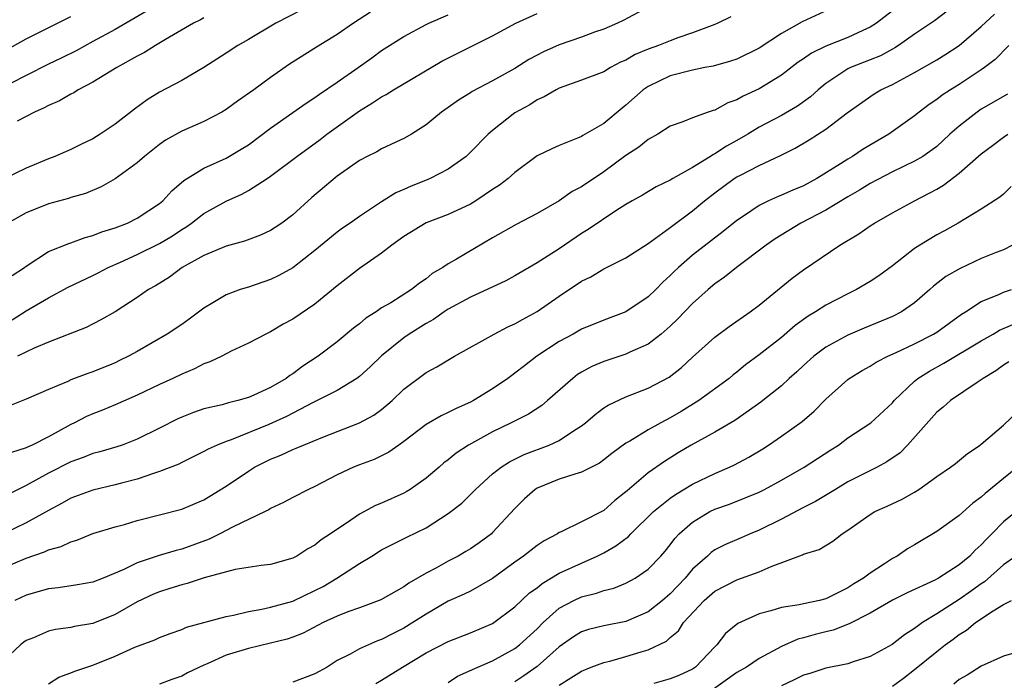
# Model space of a CAD drawing. Units: inches. Extents: x 2637000 to 2640000, y 1503000 to 1506000.
# Drawn here: x 2637788 to 2637877, y 1504286 to 1504345 of the extents above; entities that cross this region are included whole.
import ezdxf

# ---------------------------------------------------------------- set-up
doc = ezdxf.new("R2010")
doc.units = ezdxf.units.IN
doc.header["$MEASUREMENT"] = 0
doc.layers.add('LD26371503_2ft', color=71, linetype='Continuous')

msp = doc.modelspace()

# ---------------------------------------------------------------- linework, layer by layer
at = {"layer": 'LD26371503_2ft'}
for points, elevation in [([(2637813.809, 1504346.191), (2637811.478, 1504345), (2637809, 1504343.53), (2637808.065, 1504343), (2637807, 1504342.288), (2637804.989, 1504341.011), (2637803, 1504339.851), (2637801, 1504338.775), (2637799.899, 1504338.101), (2637798.746, 1504337.254), (2637797, 1504335.901), (2637795.659, 1504335), (2637795, 1504334.598), (2637793.914, 1504334.086), (2637793, 1504333.634), (2637791.573, 1504333), (2637791, 1504332.779), (2637789, 1504331.947), (2637787, 1504330.977)], 8972), ([(2637871.926, 1504346.074), (2637870.788, 1504345.213), (2637869, 1504344.003), (2637867.554, 1504343), (2637867.22, 1504342.78), (2637867, 1504342.673), (2637865.925, 1504342.075), (2637865, 1504341.689), (2637863.243, 1504341), (2637863, 1504340.883), (2637861, 1504339.574), (2637860.305, 1504339), (2637859.629, 1504338.371), (2637858.468, 1504337.532), (2637857, 1504336.686), (2637855, 1504335.627), (2637853.976, 1504335), (2637853, 1504334.426), (2637852.072, 1504333.928), (2637851, 1504333.218), (2637850.843, 1504333.157), (2637850.618, 1504333), (2637849, 1504332.013), (2637847.227, 1504331), (2637847, 1504330.852), (2637845.731, 1504330.269), (2637844.49, 1504329.51), (2637843.552, 1504329), (2637843, 1504328.674), (2637842.101, 1504328.101), (2637839.595, 1504326.406), (2637839, 1504326.049), (2637837, 1504324.688), (2637835, 1504323.404), (2637833, 1504322.23), (2637832.199, 1504321.801), (2637829, 1504320.334), (2637827, 1504319.237), (2637826.642, 1504319), (2637825.683, 1504318.317), (2637825, 1504317.955), (2637823.48, 1504317), (2637823, 1504316.667), (2637821, 1504315.037), (2637819.97, 1504314.03), (2637819, 1504313.159), (2637818.783, 1504313), (2637817, 1504311.922), (2637815.194, 1504311), (2637814.832, 1504310.832), (2637812.427, 1504309.574), (2637810.839, 1504308.839), (2637807.464, 1504307.464), (2637807, 1504307.31), (2637806.197, 1504307), (2637805.366, 1504306.635), (2637805, 1504306.411), (2637803, 1504305.425), (2637802.727, 1504305.273), (2637801, 1504304.603), (2637800.445, 1504304.445), (2637799, 1504303.936), (2637797.565, 1504303.565), (2637797, 1504303.402), (2637795, 1504302.936), (2637793, 1504302.202), (2637792.24, 1504301.76), (2637791, 1504301.094), (2637789, 1504299.984), (2637787, 1504299.027)], 8956), ([(2637867, 1504346.119), (2637865.57, 1504345), (2637865, 1504344.636), (2637864.344, 1504344.344), (2637863, 1504343.708), (2637861, 1504342.919), (2637859.703, 1504342.297), (2637859, 1504341.791), (2637858.523, 1504341.477), (2637857, 1504340.327), (2637855, 1504339.103), (2637853.562, 1504338.438), (2637853, 1504338.099), (2637852.178, 1504337.822), (2637851, 1504337.179), (2637850.854, 1504337.146), (2637850.42, 1504337), (2637849, 1504336.479), (2637848.123, 1504336.123), (2637847, 1504335.726), (2637845.862, 1504335), (2637845, 1504334.535), (2637844.171, 1504333.829), (2637843, 1504333.073), (2637841, 1504331.616), (2637839, 1504330.265), (2637838.166, 1504329.834), (2637837, 1504328.999), (2637835, 1504327.844), (2637833.127, 1504326.873), (2637831, 1504325.659), (2637827.744, 1504323.744), (2637827, 1504323.323), (2637826.509, 1504323), (2637825.56, 1504322.44), (2637825, 1504321.98), (2637824.407, 1504321.593), (2637823.688, 1504321), (2637821.825, 1504319.824), (2637821, 1504319.346), (2637820.495, 1504319), (2637819.57, 1504318.429), (2637819, 1504317.933), (2637818.476, 1504317.524), (2637817, 1504316.306), (2637815.276, 1504315), (2637813.908, 1504314.093), (2637813, 1504313.424), (2637812.734, 1504313.266), (2637812.395, 1504313), (2637811, 1504312.181), (2637809.482, 1504311.483), (2637809, 1504311.276), (2637808.059, 1504311), (2637807.203, 1504310.797), (2637806.627, 1504310.627), (2637805, 1504310.249), (2637804.059, 1504309.942), (2637803, 1504309.524), (2637802.639, 1504309.361), (2637801, 1504308.512), (2637799, 1504307.515), (2637797.635, 1504307), (2637797.161, 1504306.839), (2637795.618, 1504306.382), (2637795, 1504306.23), (2637794.128, 1504305.872), (2637793, 1504305.486), (2637791, 1504304.458), (2637789, 1504303.347), (2637787.425, 1504302.575)], 8958), ([(2637799.897, 1504346.103), (2637797, 1504344.448), (2637795, 1504343.343), (2637793.479, 1504342.521), (2637792.15, 1504341.85), (2637791, 1504341.298), (2637789, 1504340.303), (2637787.566, 1504339.566)], 8976), ([(2637861.615, 1504346.385), (2637858.872, 1504345.128), (2637857, 1504344.072), (2637855, 1504342.762), (2637853, 1504341.772), (2637852.424, 1504341.576), (2637850.86, 1504341.14), (2637850.11, 1504341), (2637849, 1504340.766), (2637847, 1504340.247), (2637845, 1504339.31), (2637844.556, 1504339), (2637843, 1504337.604), (2637842.652, 1504337.348), (2637841, 1504335.968), (2637839.112, 1504334.888), (2637839, 1504334.806), (2637838.651, 1504334.651), (2637837, 1504333.994), (2637836.316, 1504333.684), (2637835, 1504333.046), (2637833, 1504331.555), (2637832.387, 1504331), (2637831.604, 1504330.396), (2637831, 1504330.019), (2637829.477, 1504329), (2637829, 1504328.711), (2637827, 1504327.775), (2637825, 1504327.009), (2637823, 1504325.789), (2637821.931, 1504325), (2637821, 1504324.286), (2637819, 1504322.903), (2637817, 1504321.348), (2637815, 1504319.699), (2637813, 1504318.349), (2637812.125, 1504317.875), (2637811, 1504317.201), (2637810.559, 1504317), (2637809, 1504316.17), (2637807.441, 1504315.441), (2637806.596, 1504315), (2637805.52, 1504314.48), (2637805, 1504314.317), (2637804.146, 1504313.854), (2637803, 1504313.398), (2637802.205, 1504313), (2637801, 1504312.441), (2637799, 1504311.479), (2637797, 1504310.615), (2637795.858, 1504310.142), (2637795, 1504309.818), (2637794.43, 1504309.571), (2637793.332, 1504309), (2637793, 1504308.847), (2637791, 1504307.753), (2637789.519, 1504307), (2637789.157, 1504306.843), (2637789, 1504306.754), (2637787.67, 1504306.33)], 8960), ([(2637845, 1504346.438), (2637842.755, 1504345.245), (2637842.25, 1504345), (2637841, 1504344.463), (2637840.181, 1504344.181), (2637839, 1504343.737), (2637837, 1504343.064), (2637835.58, 1504342.42), (2637835, 1504342.127), (2637834.273, 1504341.727), (2637833, 1504340.908), (2637831, 1504339.801), (2637829.153, 1504338.847), (2637829, 1504338.738), (2637827.924, 1504338.076), (2637827, 1504337.4), (2637826.404, 1504337), (2637825, 1504335.831), (2637823.698, 1504335), (2637823, 1504334.602), (2637822.296, 1504334.296), (2637821, 1504333.687), (2637820.583, 1504333.417), (2637819.714, 1504333), (2637819, 1504332.632), (2637817, 1504331.221), (2637814.703, 1504329.297), (2637813, 1504327.745), (2637812.014, 1504327), (2637811.417, 1504326.583), (2637811, 1504326.319), (2637810.095, 1504325.905), (2637808.638, 1504325.362), (2637807, 1504324.91), (2637805, 1504324.083), (2637803.047, 1504323), (2637801.883, 1504322.117), (2637800.645, 1504321.355), (2637800.019, 1504321), (2637799, 1504320.298), (2637797, 1504318.999), (2637795.727, 1504318.272), (2637794.4, 1504317.6), (2637791, 1504316.265), (2637789.721, 1504315.721), (2637788.204, 1504315)], 8964), ([(2637787, 1504295.973), (2637789, 1504296.818), (2637790.635, 1504297.365), (2637791, 1504297.544), (2637792.148, 1504297.852), (2637793, 1504298.287), (2637793.561, 1504298.439), (2637795, 1504299.02), (2637797, 1504299.62), (2637797.856, 1504299.856), (2637799, 1504300.196), (2637803, 1504301.226), (2637805, 1504302.062), (2637807, 1504303.288), (2637809, 1504304.656), (2637809.561, 1504305), (2637811, 1504305.723), (2637811.92, 1504306.08), (2637813, 1504306.597), (2637813.294, 1504306.706), (2637813.953, 1504307), (2637815.705, 1504307.705), (2637819, 1504308.997), (2637820.298, 1504309.702), (2637821, 1504310.203), (2637821.958, 1504311), (2637823, 1504312.021), (2637825, 1504313.537), (2637825.96, 1504314.04), (2637827.555, 1504315), (2637831.137, 1504317), (2637832.36, 1504317.64), (2637833, 1504317.912), (2637833.68, 1504318.32), (2637835, 1504319.016), (2637837, 1504320.403), (2637839, 1504321.75), (2637839.835, 1504322.165), (2637841, 1504322.864), (2637843, 1504323.858), (2637845, 1504325.151), (2637847, 1504326.588), (2637849, 1504328.098), (2637850.074, 1504329), (2637851, 1504329.718), (2637852.764, 1504331), (2637853, 1504331.148), (2637853.322, 1504331.322), (2637855, 1504332.177), (2637856.925, 1504333.075), (2637858.258, 1504333.742), (2637859.505, 1504334.495), (2637861, 1504335.465), (2637862.937, 1504336.937), (2637865.358, 1504338.642), (2637865.949, 1504339), (2637867, 1504339.493), (2637869, 1504340.569), (2637871, 1504341.695), (2637871.801, 1504342.199), (2637873, 1504342.985), (2637875, 1504344.689), (2637876.19, 1504345.81)], 8954), ([(2637787, 1504342.488), (2637789, 1504343.586), (2637793, 1504345.593)], 8978), ([(2637820.008, 1504345.992), (2637818.466, 1504345), (2637817, 1504343.983), (2637815.15, 1504342.849), (2637812.703, 1504341.297), (2637811, 1504340.117), (2637809.488, 1504339), (2637808.022, 1504337.978), (2637807, 1504337.234), (2637806.607, 1504337), (2637805, 1504336.152), (2637803, 1504335.264), (2637801.546, 1504334.454), (2637801, 1504334.072), (2637800.393, 1504333.607), (2637799.632, 1504333), (2637799, 1504332.437), (2637797, 1504330.971), (2637795.737, 1504330.263), (2637794.327, 1504329.673), (2637793, 1504329.287), (2637792.79, 1504329.209), (2637791, 1504328.72), (2637789, 1504327.928), (2637787.336, 1504327)], 8970), ([(2637852.438, 1504345.562), (2637851.295, 1504345), (2637851, 1504344.877), (2637849, 1504344.127), (2637847.677, 1504343.677), (2637847, 1504343.427), (2637845.929, 1504343), (2637845, 1504342.663), (2637843.827, 1504342.173), (2637843, 1504341.684), (2637842.519, 1504341.481), (2637841.612, 1504341), (2637841, 1504340.629), (2637839, 1504339.862), (2637837, 1504339.148), (2637836.71, 1504339), (2637835.633, 1504338.367), (2637835, 1504338.093), (2637834.344, 1504337.656), (2637833, 1504336.921), (2637831, 1504335.344), (2637830.606, 1504335), (2637829, 1504333.373), (2637828.603, 1504333), (2637827, 1504331.838), (2637825.381, 1504331), (2637825.116, 1504330.884), (2637823.672, 1504330.328), (2637823, 1504330.019), (2637822.271, 1504329.729), (2637821, 1504328.914), (2637819, 1504327.599), (2637818.166, 1504327), (2637817.472, 1504326.528), (2637817, 1504326.172), (2637815, 1504324.511), (2637813, 1504322.961), (2637811.741, 1504322.259), (2637811, 1504321.901), (2637809, 1504321.227), (2637808.274, 1504321), (2637807, 1504320.541), (2637805.799, 1504319.799), (2637805, 1504319.339), (2637803.669, 1504318.331), (2637803, 1504317.861), (2637801.695, 1504317), (2637799, 1504315.436), (2637798.22, 1504315), (2637797.399, 1504314.601), (2637797, 1504314.414), (2637795, 1504313.6), (2637794.549, 1504313.451), (2637793, 1504312.86), (2637792.732, 1504312.732), (2637791, 1504312.005), (2637789, 1504311.119), (2637787.475, 1504310.525)], 8962), ([(2637787.717, 1504322.283), (2637788.852, 1504323), (2637789, 1504323.112), (2637791, 1504324.42), (2637792.835, 1504325.165), (2637793, 1504325.205), (2637794.304, 1504325.696), (2637795, 1504325.867), (2637795.796, 1504326.204), (2637797, 1504326.578), (2637798.112, 1504327), (2637799, 1504327.426), (2637801, 1504328.752), (2637801.298, 1504329), (2637802.101, 1504329.899), (2637803.174, 1504330.826), (2637805, 1504331.95), (2637807, 1504332.856), (2637808.353, 1504333.647), (2637809, 1504334.056), (2637811, 1504335.55), (2637813, 1504336.954), (2637814.207, 1504337.793), (2637815, 1504338.3), (2637815.404, 1504338.596), (2637817, 1504339.682), (2637818.89, 1504341), (2637820.122, 1504341.878), (2637821, 1504342.527), (2637823, 1504343.81), (2637825, 1504344.884), (2637825.24, 1504345), (2637827, 1504345.748)], 8968), ([(2637787.718, 1504318.282), (2637789, 1504319.082), (2637791, 1504320.248), (2637792.783, 1504321.217), (2637795, 1504322.277), (2637795.482, 1504322.518), (2637796.382, 1504323), (2637797.48, 1504323.48), (2637799, 1504324.171), (2637801, 1504325.16), (2637802.153, 1504325.847), (2637803, 1504326.43), (2637803.365, 1504326.635), (2637803.884, 1504327), (2637805, 1504327.851), (2637807, 1504328.961), (2637808.404, 1504329.595), (2637809, 1504329.926), (2637810.685, 1504331), (2637811, 1504331.209), (2637813.366, 1504333), (2637815.467, 1504334.533), (2637816.079, 1504335), (2637819, 1504337.096), (2637820.183, 1504337.817), (2637821, 1504338.377), (2637821.415, 1504338.585), (2637822.059, 1504339), (2637826.426, 1504341.574), (2637827.748, 1504342.252), (2637831, 1504343.848), (2637833.092, 1504345), (2637835, 1504345.887)], 8966), ([(2637805, 1504345.496), (2637804.685, 1504345.315), (2637804.072, 1504345), (2637801.537, 1504343.537), (2637800.633, 1504343), (2637799.641, 1504342.36), (2637799, 1504342.03), (2637797.162, 1504341), (2637795, 1504339.68), (2637793.681, 1504339), (2637793.269, 1504338.731), (2637793, 1504338.605), (2637791.99, 1504338.01), (2637791, 1504337.592), (2637790.621, 1504337.379), (2637789.737, 1504337), (2637788.186, 1504336.186)], 8974), ([(2637877.501, 1504343), (2637876.263, 1504341.737), (2637875.298, 1504341), (2637875, 1504340.789), (2637873, 1504339.474), (2637872.238, 1504339), (2637871.491, 1504338.509), (2637871, 1504338.127), (2637870.312, 1504337.688), (2637869.41, 1504337), (2637869, 1504336.662), (2637866.686, 1504335), (2637864.358, 1504333.642), (2637863.401, 1504333), (2637863, 1504332.763), (2637862.322, 1504332.322), (2637860.195, 1504331), (2637859, 1504330.363), (2637858.027, 1504329.973), (2637857, 1504329.495), (2637856.64, 1504329.36), (2637855.851, 1504329), (2637855, 1504328.587), (2637853.683, 1504327.683), (2637853, 1504327.234), (2637851.77, 1504326.23), (2637849, 1504324.09), (2637847.73, 1504323), (2637847.353, 1504322.647), (2637847, 1504322.271), (2637846.331, 1504321.669), (2637845.683, 1504321), (2637845, 1504320.341), (2637843, 1504319.011), (2637841, 1504318.261), (2637839, 1504317.428), (2637838.241, 1504317), (2637837, 1504316.338), (2637834.992, 1504315), (2637833.855, 1504314.145), (2637833, 1504313.462), (2637832.722, 1504313.278), (2637832.357, 1504313), (2637831, 1504312.077), (2637829.279, 1504311), (2637829, 1504310.853), (2637827.705, 1504310.295), (2637827, 1504309.928), (2637826.359, 1504309.641), (2637825, 1504308.835), (2637823, 1504307.306), (2637822.55, 1504307), (2637821.651, 1504306.349), (2637820.317, 1504305.683), (2637819, 1504305.216), (2637818.466, 1504305), (2637817, 1504304.306), (2637815, 1504303.26), (2637814.421, 1504303), (2637813, 1504302.272), (2637812.174, 1504301.826), (2637811, 1504301.28), (2637810.834, 1504301.166), (2637810.5, 1504301), (2637807.643, 1504299.643), (2637806.44, 1504299), (2637805.485, 1504298.515), (2637803, 1504297.606), (2637802.511, 1504297.489), (2637800.966, 1504297.035), (2637799, 1504296.389), (2637797.783, 1504295.783), (2637795.913, 1504295), (2637795, 1504294.635), (2637793.606, 1504294.394), (2637791.866, 1504294.134), (2637791, 1504294.047), (2637789, 1504293.467), (2637787.976, 1504293)], 8952), ([(2637877.382, 1504338.618), (2637875, 1504337.244), (2637874.625, 1504337), (2637873, 1504335.739), (2637872.185, 1504335), (2637871, 1504333.89), (2637869.751, 1504333), (2637869, 1504332.563), (2637867, 1504331.619), (2637865, 1504330.551), (2637864.05, 1504329.95), (2637863, 1504329.364), (2637861, 1504328.169), (2637858.751, 1504327), (2637856.434, 1504325.566), (2637855.625, 1504325), (2637852.96, 1504323), (2637851.881, 1504322.119), (2637851, 1504321.511), (2637850.402, 1504321), (2637849, 1504319.752), (2637847.659, 1504318.341), (2637847, 1504317.722), (2637846.178, 1504317), (2637845, 1504316.086), (2637843.367, 1504315.366), (2637843, 1504315.187), (2637841, 1504314.51), (2637839.934, 1504314.066), (2637839, 1504313.553), (2637838.656, 1504313.344), (2637838.208, 1504313), (2637835.955, 1504311), (2637835.432, 1504310.568), (2637834.215, 1504309.785), (2637832.673, 1504309), (2637831, 1504308.2), (2637828.816, 1504307), (2637827.718, 1504306.282), (2637827, 1504305.677), (2637826.61, 1504305.39), (2637826.175, 1504305), (2637825, 1504304.004), (2637823.576, 1504303), (2637823.225, 1504302.775), (2637823, 1504302.659), (2637821, 1504301.773), (2637820.442, 1504301.558), (2637819, 1504300.766), (2637818.221, 1504300.221), (2637816.409, 1504299), (2637815.55, 1504298.45), (2637815, 1504297.991), (2637814.357, 1504297.643), (2637813.371, 1504297), (2637813, 1504296.802), (2637811, 1504296.246), (2637810.16, 1504296.16), (2637807.802, 1504295.802), (2637805.031, 1504295.031), (2637803.485, 1504294.515), (2637803, 1504294.407), (2637801.939, 1504294.061), (2637801, 1504293.784), (2637800.449, 1504293.552), (2637799, 1504292.88), (2637797, 1504291.737), (2637795, 1504290.918), (2637793.347, 1504290.653), (2637793, 1504290.571), (2637791.619, 1504290.381), (2637791, 1504290.235), (2637789.639, 1504289.639), (2637789, 1504289.382), (2637788.769, 1504289.231), (2637788.471, 1504289), (2637787, 1504287.618)], 8950), ([(2637791, 1504285.476), (2637791.927, 1504286.073), (2637793, 1504286.474), (2637793.363, 1504286.637), (2637795, 1504287.17), (2637797, 1504287.988), (2637798.787, 1504288.786), (2637800.562, 1504289.438), (2637801, 1504289.662), (2637801.972, 1504290.028), (2637803, 1504290.391), (2637803.418, 1504290.582), (2637807, 1504291.568), (2637807.674, 1504291.674), (2637809, 1504292.01), (2637810.201, 1504292.201), (2637811, 1504292.385), (2637813, 1504292.937), (2637815, 1504293.89), (2637815.73, 1504294.27), (2637816.957, 1504295), (2637819, 1504296.333), (2637820.122, 1504297), (2637821, 1504297.544), (2637823.286, 1504298.714), (2637825, 1504299.548), (2637827, 1504300.818), (2637828.227, 1504301.773), (2637829, 1504302.536), (2637829.447, 1504303), (2637831, 1504304.396), (2637831.753, 1504305), (2637832.511, 1504305.489), (2637833.852, 1504306.148), (2637836.08, 1504307), (2637837, 1504307.42), (2637838.284, 1504308.284), (2637839, 1504308.729), (2637839.356, 1504309), (2637840.237, 1504309.763), (2637841, 1504310.341), (2637841.394, 1504310.606), (2637843, 1504311.346), (2637845, 1504312.112), (2637846.889, 1504313.111), (2637848.005, 1504313.995), (2637849, 1504314.919), (2637851, 1504316.725), (2637852.309, 1504317.691), (2637854.192, 1504319), (2637855, 1504319.607), (2637857.966, 1504322.034), (2637859, 1504322.786), (2637862.266, 1504325), (2637863.973, 1504326.027), (2637865, 1504326.748), (2637865.383, 1504327), (2637867, 1504327.916), (2637868.978, 1504329), (2637871, 1504330.056), (2637871.604, 1504330.396), (2637873, 1504331.484), (2637875, 1504333.234), (2637876.026, 1504333.974), (2637877, 1504334.728), (2637877.406, 1504335)], 8948), ([(2637877.698, 1504330.302), (2637877, 1504329.608), (2637876.665, 1504329.335), (2637875, 1504328.24), (2637872.919, 1504327), (2637871.697, 1504326.303), (2637871, 1504325.935), (2637869.468, 1504325), (2637869, 1504324.692), (2637867, 1504323.135), (2637865.771, 1504322.229), (2637865, 1504321.718), (2637863.769, 1504321), (2637863, 1504320.632), (2637861, 1504319.599), (2637860.081, 1504319), (2637859.402, 1504318.598), (2637858.242, 1504317.758), (2637857, 1504316.688), (2637855, 1504315.125), (2637853.783, 1504314.217), (2637853, 1504313.578), (2637852.671, 1504313.329), (2637852.288, 1504313), (2637849.574, 1504311), (2637847.982, 1504310.018), (2637847, 1504309.452), (2637846.137, 1504309), (2637845, 1504308.361), (2637843.35, 1504307.35), (2637843, 1504307.155), (2637841.749, 1504306.251), (2637841, 1504305.654), (2637840.621, 1504305.379), (2637839, 1504304.554), (2637838.39, 1504304.39), (2637837, 1504303.913), (2637835, 1504303.108), (2637834.831, 1504303), (2637833.861, 1504302.139), (2637833, 1504301.28), (2637831, 1504299.109), (2637830.882, 1504299), (2637829.801, 1504298.199), (2637829, 1504297.646), (2637828.596, 1504297.404), (2637827.904, 1504297), (2637827, 1504296.534), (2637825.947, 1504295.947), (2637825, 1504295.447), (2637823.452, 1504294.548), (2637823, 1504294.217), (2637820.943, 1504293.057), (2637819, 1504292.334), (2637817.966, 1504291.966), (2637817, 1504291.577), (2637815.745, 1504291), (2637813.942, 1504290.058), (2637813, 1504289.679), (2637812.494, 1504289.506), (2637811, 1504289.141), (2637809, 1504288.676), (2637807, 1504288.062), (2637805.288, 1504287.288), (2637805, 1504287.172), (2637803.533, 1504286.467), (2637803, 1504286.18), (2637802.114, 1504285.886), (2637801, 1504285.457)], 8946), ([(2637877.832, 1504325), (2637877, 1504324.595), (2637876.341, 1504324.341), (2637875, 1504323.789), (2637873.095, 1504322.905), (2637871.825, 1504322.175), (2637870.7, 1504321.3), (2637870.373, 1504321), (2637869, 1504319.815), (2637867.823, 1504319), (2637867, 1504318.582), (2637864.468, 1504317.533), (2637863, 1504316.907), (2637861, 1504315.803), (2637859.925, 1504315), (2637859, 1504314.171), (2637858.399, 1504313.601), (2637857.707, 1504313), (2637857, 1504312.338), (2637855.344, 1504311), (2637855.151, 1504310.849), (2637852.803, 1504309.198), (2637851, 1504308.148), (2637848.887, 1504307), (2637847.702, 1504306.298), (2637846.471, 1504305.529), (2637845, 1504304.498), (2637843.112, 1504302.888), (2637843, 1504302.775), (2637842.005, 1504301.995), (2637841, 1504301.101), (2637839, 1504300.075), (2637837.181, 1504299.181), (2637837, 1504299.109), (2637836.84, 1504299), (2637835.626, 1504298.374), (2637835, 1504297.95), (2637833.791, 1504297), (2637833, 1504296.448), (2637831, 1504294.987), (2637829, 1504293.839), (2637828.447, 1504293.553), (2637827, 1504292.929), (2637825, 1504291.776), (2637823.822, 1504291), (2637823, 1504290.498), (2637821.995, 1504290.005), (2637821, 1504289.472), (2637820.643, 1504289.357), (2637819, 1504288.638), (2637818.162, 1504288.162), (2637817, 1504287.576), (2637816.099, 1504287), (2637815, 1504286.378), (2637813, 1504285.635)], 8944), ([(2637820.485, 1504285.516), (2637821, 1504285.806), (2637822.887, 1504287), (2637825, 1504288.269), (2637827, 1504289.291), (2637829, 1504290.069), (2637831, 1504290.923), (2637833, 1504292.429), (2637834.325, 1504293.675), (2637835, 1504294.146), (2637835.469, 1504294.531), (2637837, 1504295.443), (2637839, 1504296.365), (2637840.418, 1504297), (2637841, 1504297.3), (2637842.092, 1504297.908), (2637843.225, 1504298.775), (2637843.432, 1504299), (2637845.499, 1504301), (2637847, 1504302.211), (2637847.456, 1504302.544), (2637849, 1504303.47), (2637851, 1504304.446), (2637852.32, 1504305), (2637852.781, 1504305.219), (2637854.082, 1504305.918), (2637855.329, 1504306.671), (2637855.844, 1504307), (2637857, 1504307.784), (2637858.886, 1504309.114), (2637859.949, 1504310.051), (2637861, 1504311.125), (2637863, 1504312.914), (2637863.117, 1504313), (2637864.293, 1504313.707), (2637865, 1504314.095), (2637865.549, 1504314.451), (2637866.589, 1504315), (2637867.33, 1504315.33), (2637869, 1504316.128), (2637870.718, 1504317), (2637871, 1504317.178), (2637873.22, 1504318.78), (2637873.593, 1504319), (2637875, 1504319.935), (2637876.575, 1504320.575), (2637877, 1504320.78), (2637877.738, 1504321)], 8942), ([(2637827, 1504285.608), (2637827.836, 1504286.164), (2637829.67, 1504287), (2637831, 1504287.569), (2637833, 1504288.668), (2637833.43, 1504289), (2637835, 1504290.457), (2637835.548, 1504291), (2637837, 1504292.291), (2637838.311, 1504293), (2637839, 1504293.333), (2637840.356, 1504293.644), (2637841, 1504293.881), (2637841.903, 1504294.097), (2637843, 1504294.541), (2637843.83, 1504295), (2637845, 1504295.809), (2637846.137, 1504297), (2637846.549, 1504297.451), (2637847, 1504298.008), (2637847.417, 1504298.583), (2637847.808, 1504299), (2637849, 1504300.052), (2637850.566, 1504301), (2637851, 1504301.22), (2637852.317, 1504301.683), (2637855, 1504302.76), (2637855.482, 1504303), (2637857, 1504303.831), (2637859.054, 1504305), (2637861.446, 1504306.554), (2637862.16, 1504307), (2637863, 1504307.637), (2637865.064, 1504309), (2637867, 1504310.808), (2637867.161, 1504311), (2637869, 1504312.755), (2637869.293, 1504313), (2637870.332, 1504313.668), (2637871.633, 1504314.367), (2637875, 1504316.382), (2637876.068, 1504317), (2637876.639, 1504317.361), (2637877.844, 1504317.844)], 8940), ([(2637877.495, 1504314.505), (2637877, 1504314.183), (2637876.328, 1504313.672), (2637875.169, 1504313), (2637875, 1504312.871), (2637874.642, 1504312.642), (2637872.236, 1504311), (2637871.584, 1504310.416), (2637871, 1504309.951), (2637868.361, 1504307), (2637867.69, 1504306.31), (2637866.512, 1504305.488), (2637865.624, 1504305), (2637863, 1504303.67), (2637861.871, 1504303), (2637860.089, 1504301.911), (2637859, 1504301.369), (2637857, 1504300.334), (2637855, 1504299.327), (2637854.197, 1504299), (2637853.367, 1504298.633), (2637851.959, 1504298.041), (2637851, 1504297.557), (2637850.672, 1504297.328), (2637850.337, 1504297), (2637849, 1504295.804), (2637848.33, 1504295), (2637847, 1504293.607), (2637846.294, 1504293), (2637845, 1504291.976), (2637843, 1504291.098), (2637841, 1504290.713), (2637839.621, 1504290.379), (2637839, 1504290.181), (2637838.27, 1504289.73), (2637837, 1504288.816), (2637835, 1504287.057), (2637833.806, 1504286.195), (2637833, 1504285.669)], 8938), ([(2637837, 1504285.354), (2637838.037, 1504286.037), (2637839, 1504286.618), (2637839.875, 1504287), (2637841, 1504287.418), (2637841.54, 1504287.539), (2637843, 1504287.936), (2637844.366, 1504288.366), (2637845, 1504288.546), (2637846.667, 1504289.333), (2637847, 1504289.649), (2637847.724, 1504290.276), (2637848.195, 1504291), (2637850.051, 1504293), (2637851, 1504293.846), (2637853, 1504294.867), (2637855, 1504295.571), (2637856.069, 1504296.069), (2637858.902, 1504297.098), (2637859, 1504297.156), (2637860.402, 1504297.598), (2637861.649, 1504298.351), (2637862.486, 1504299), (2637863, 1504299.328), (2637865, 1504300.756), (2637865.421, 1504301), (2637866.521, 1504301.479), (2637867.885, 1504302.115), (2637869, 1504302.759), (2637869.383, 1504303), (2637871, 1504304.167), (2637872.239, 1504305), (2637872.671, 1504305.329), (2637873.753, 1504306.247), (2637874.9, 1504307), (2637875, 1504307.079), (2637877, 1504308.801), (2637879, 1504310.695)], 8936), ([(2637878.254, 1504305), (2637877, 1504303.996), (2637875.361, 1504302.639), (2637875, 1504302.295), (2637874.234, 1504301.766), (2637873, 1504300.659), (2637871, 1504299.224), (2637869, 1504298.015), (2637868.355, 1504297.645), (2637867.432, 1504297), (2637867, 1504296.767), (2637866.285, 1504296.285), (2637865, 1504295.458), (2637864.395, 1504295), (2637863.518, 1504294.482), (2637863, 1504294.149), (2637861, 1504293.149), (2637860.431, 1504293), (2637859, 1504292.699), (2637858.6, 1504292.6), (2637857, 1504292.367), (2637856.053, 1504292.053), (2637855, 1504291.789), (2637853.073, 1504290.927), (2637851.984, 1504290.016), (2637851.18, 1504289), (2637851, 1504288.833), (2637849.27, 1504287), (2637849, 1504286.813), (2637847.761, 1504286.239), (2637847, 1504285.934), (2637845.509, 1504285.509)], 8934), ([(2637879, 1504301.684), (2637877, 1504300.077), (2637875.952, 1504299), (2637875.471, 1504298.528), (2637875, 1504297.999), (2637874.469, 1504297.531), (2637873.966, 1504297), (2637873, 1504296.215), (2637871.144, 1504295), (2637870.831, 1504294.831), (2637868.326, 1504293.674), (2637867, 1504293.02), (2637865, 1504291.855), (2637863.095, 1504290.905), (2637861.665, 1504290.335), (2637861, 1504290.184), (2637860.061, 1504289.939), (2637859, 1504289.634), (2637858.49, 1504289.511), (2637857, 1504288.845), (2637855, 1504287.768), (2637853.862, 1504287), (2637853, 1504286.51), (2637850.887, 1504285)], 8932), ([(2637878.112, 1504297), (2637877, 1504296.196), (2637875.309, 1504294.691), (2637875, 1504294.504), (2637874.132, 1504293.868), (2637873, 1504293.091), (2637871, 1504291.784), (2637869.719, 1504291), (2637869, 1504290.47), (2637868.088, 1504289.912), (2637866.976, 1504289.024), (2637865, 1504287.939), (2637863.458, 1504287.458), (2637863, 1504287.299), (2637861, 1504286.908), (2637859.568, 1504286.432), (2637859, 1504286.26), (2637858.161, 1504285.839), (2637857, 1504285.311)], 8930), ([(2637867, 1504285.28), (2637868.007, 1504285.993), (2637869, 1504286.767), (2637871, 1504288.401), (2637871.759, 1504289), (2637872.478, 1504289.522), (2637873, 1504289.932), (2637873.675, 1504290.325), (2637874.486, 1504291), (2637876.07, 1504292.07), (2637877, 1504292.623), (2637877.722, 1504293)], 8928), ([(2637878.361, 1504288.361), (2637877, 1504287.983), (2637875, 1504287.091), (2637873.722, 1504286.278), (2637873, 1504285.874), (2637872.53, 1504285.47)], 8926)]:
    msp.add_lwpolyline(points, dxfattribs=dict(at, elevation=elevation))

doc.saveas('drawing.dxf')
